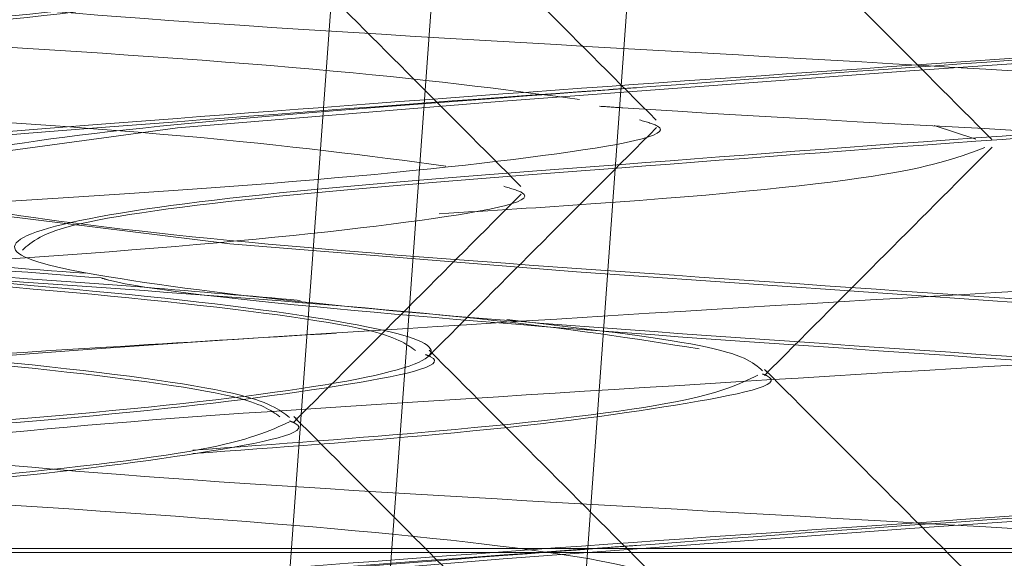
# Model space of a CAD drawing. Units: inches. Extents: x 0.3 to 10.6, y 0.4 to 8.2.
# Drawn here: x 5 to 5, y 4.7 to 4.7 of the extents above; entities that cross this region are included whole.
import ezdxf

# ---------------------------------------------------------------- set-up
doc = ezdxf.new("R2010")
doc.units = ezdxf.units.IN
doc.header["$MEASUREMENT"] = 0
doc.linetypes.add('HIDDEN', pattern=[0.07500000000000001, 0.05, -0.025])
doc.layers.add('SLD-0', color=179, linetype='Continuous')
doc.styles.add('SLDTEXTSTYLE0', font='TXT', dxfattribs={"width": 0.605})
doc.dimstyles.new('SLDDIMSTYLE0', dxfattribs={"dimtxt": 0.08089192708333333, "dimasz": 0.08089192708333333, "dimexe": 0, "dimexo": 0.0625, "dimgap": 0.02022298177083333, "dimtad": 0, "dimtih": 1, "dimtoh": 1, "dimdec": 0, "dimlfac": 35, "dimrnd": 1e-09, "dimzin": 12, "dimdsep": 46, "dimtxsty": 'SLDTEXTSTYLE0', "dimsah": 1, "dimcen": 0.09, "dimadec": 0, "dimazin": 3, "dimtfac": 1, "dimtofl": 0, "dimtmove": 0, "dimatfit": 3, "dimfxl": 0, "dimfrac": 2, "dimtolj": 1, "dimtzin": 12, "dimarcsym": 0})

# ---------------------------------------------------------------- blocks, each defined once
blk = doc.blocks.new('_D')
at = {"layer": 'SLD-0'}
for p, q in [((4.314059768091703, 4.687434383519987), (4.314059768091703, 4.985963275886351)), ((4.997492238832437, 4.687434383519987), (4.997492238832437, 4.985963275886351)), ((4.997492238832437, 4.946963275886351), (4.314059768091703, 4.946963275886351))]:
    blk.add_line(p, q, dxfattribs=at)
for points in [[(4.314059768091703, 4.946963275886351), (4.394951695175036, 4.934518364027377), (4.394951695175036, 4.959408187745326)], [(4.997492238832437, 4.946963275886351), (4.916600311749104, 4.959408187745326), (4.916600311749104, 4.934518364027377)]]:
    blk.add_solid(points, dxfattribs=at)
at = {"layer": 'SLD-0', "char_height": 0.08333333333333333, "attachment_point": 1, "style": 'SLDTEXTSTYLE0'}
for s, insert in [('%%c', (4.539709662049984, 5.054385587534015)), ('24', (4.657634436771931, 5.054385582950735))]:
    blk.add_mtext(s, dxfattribs=dict(at, insert=insert))

msp = doc.modelspace()

# ---------------------------------------------------------------- linework, layer by layer
at = {"color": 7, "linetype": 'HIDDEN', "lineweight": 0}
for p, q in [((4.987374667975106, 4.71011951230142), (4.987091308872101, 4.706194168111423)), ((4.988362818803245, 4.708530077806985), (4.988508875758341, 4.708482491423428)), ((4.986607091563348, 4.707731278047304), (4.986607091563348, 4.707742864099048)), ((4.987779231832428, 4.707663450699161), (4.987779231832428, 4.707675036750904)), ((4.98613488478961, 4.70749962612823), (4.98613488478961, 4.707511212179973)), ((4.977921074689567, 4.707040548217973), (4.990294531832424, 4.707040548217973)), ((4.980438831521198, 4.70705460896038), (4.993106678401607, 4.70705460896038))]:
    msp.add_line(p, q, dxfattribs=at)
at = {"color": 7, "linetype": 'HIDDEN', "lineweight": 0, "flags": 128}
for points in [[(4.986649897584218, 4.709528173453798), (4.986532280459072, 4.707912660456882), (4.986179101414705, 4.703067927597854)], [(4.986282723890354, 4.709296728423799), (4.986164651175059, 4.707681215224313), (4.985810106395489, 4.702836481757108)], [(4.992044518719201, 4.70912542658605), (4.992067067913658, 4.709115293811171), (4.991745355046726, 4.709021997212648), (4.990893044981468, 4.708916415494573), (4.989682176725897, 4.708818814080817), (4.988278694656447, 4.708721212667061), (4.986858732054174, 4.708615630948985), (4.985721752511158, 4.708522334350463), (4.984958793974531, 4.708419488996451), (4.984729924793683, 4.708316643642442), (4.985051637660614, 4.708223347043919), (4.985903947725873, 4.708117765325844), (4.987114815981443, 4.708020163912088), (4.988518298050893, 4.707922562498331), (4.989938260653166, 4.707816980780255), (4.991075240196182, 4.707723684181734), (4.991838198732811, 4.707620838827723), (4.991838198732811, 4.707620838827723)], [(4.992044518719201, 4.707528126248593), (4.992067067913658, 4.707517993473712), (4.991745355046726, 4.707424696875191), (4.990893044981468, 4.707319115157115), (4.989682176725897, 4.707221513743359), (4.988278694656447, 4.707123912329602), (4.986858732054174, 4.707018330611526), (4.985721752511158, 4.706925034013006), (4.984958793974531, 4.706822188658994), (4.984729924793683, 4.706719343304983), (4.985051637660614, 4.706626046706462), (4.985903947725873, 4.706520464988387), (4.987114815981443, 4.70642286357463), (4.988518298050893, 4.706325262160874), (4.989938260653166, 4.706219680442798), (4.991075240196182, 4.706126383844277), (4.991838198732811, 4.706023538490266), (4.991838198732811, 4.706023538490266)]]:
    msp.add_lwpolyline(points, dxfattribs=at)
at = {"color": 7, "linetype": 'HIDDEN', "lineweight": 0}
for points, knots in [([(4.986275598923113, 4.715618926559345), (4.986022918059713, 4.715583823366541), (4.98552546223249, 4.715514715292507), (4.984244254716793, 4.715424640372193), (4.982805272143723, 4.71531594302603), (4.981371592215847, 4.715219601482396), (4.980177195713977, 4.715123259938736), (4.97940739204308, 4.715014562591421), (4.979172188998655, 4.714924487669084), (4.979506956451705, 4.714820276398028), (4.980368792382448, 4.714716065126969), (4.981620724848413, 4.714625990204634), (4.983067733962997, 4.714517292857316), (4.984499288888403, 4.714420951313662), (4.985694253133783, 4.714324609770009), (4.986463902159982, 4.714215912422691), (4.986699145656972, 4.714125837500355), (4.986364367175115, 4.714021626229298), (4.985502534210189, 4.713917414958241), (4.984250600966919, 4.713827340035905), (4.982803592065453, 4.713718642688588), (4.981372037083624, 4.713622301144934), (4.98017707285332, 4.71352595960128), (4.979407423823014, 4.713417262253962), (4.979172180327097, 4.713327187331627), (4.979506958808662, 4.713222976060569), (4.980368791773666, 4.713118764789511), (4.981620725016916, 4.713028689867175), (4.983067733918388, 4.712919992519859), (4.984499288900214, 4.712823650976205), (4.98569425313052, 4.712727309432552), (4.986463902160826, 4.712618612085233), (4.986699145656742, 4.712528537162898), (4.986364367175178, 4.71242432589184), (4.985502534210174, 4.712320114620782), (4.984250600966924, 4.712230039698447), (4.982803592065451, 4.712121342351129), (4.981372037083625, 4.712025000807476), (4.98017707285332, 4.711928659263823), (4.979407423823014, 4.711819961916505), (4.979172180327097, 4.711729886994169), (4.979506958808662, 4.711625675723112), (4.980368791773666, 4.711521464452054), (4.981620725016916, 4.711431389529718), (4.983067733918388, 4.7113226921824), (4.984499288900214, 4.711226350638747), (4.98569425313052, 4.711130009095093), (4.986463902160826, 4.711021311747776), (4.986699145656742, 4.71093123682544), (4.986364367175178, 4.710827025554383), (4.985502534210174, 4.710722814283325), (4.984250600966924, 4.710632739360989), (4.982803592065451, 4.710524042013672), (4.981372037083625, 4.710427700470018), (4.98017707285332, 4.710331358926365), (4.979407423823014, 4.710222661579047), (4.979172180327097, 4.710132586656711), (4.979506958808662, 4.710028375385654), (4.980368791773666, 4.709924164114596), (4.981620725016916, 4.709834089192261), (4.983067733918388, 4.709725391844943), (4.984499288900214, 4.709629050301289), (4.98569425313052, 4.709532708757635), (4.986463902160826, 4.709424011410318), (4.986699145656742, 4.709333936487982), (4.986364367175178, 4.709229725216925), (4.985502534210174, 4.709125513945867), (4.984250600966924, 4.709035439023531), (4.982803592065451, 4.708926741676214), (4.981372037083625, 4.708830400132561), (4.98017707285332, 4.708734058588907), (4.979407423823014, 4.708625361241589), (4.979172180327097, 4.708535286319253), (4.979506958808662, 4.708431075048196), (4.980368791773666, 4.708326863777138), (4.981620725016916, 4.708236788854802), (4.983067733918388, 4.708128091507485), (4.984499288900214, 4.708031749963832), (4.98569425313052, 4.707935408420178), (4.986463902160826, 4.70782671107286), (4.986699145656742, 4.707736636150524), (4.986364367175178, 4.707632424879467), (4.985502534210174, 4.707528213608409), (4.984250600966924, 4.707438138686073), (4.982803592065451, 4.707329441338756), (4.981372037083625, 4.707233099795102), (4.98017707285332, 4.707136758251449), (4.979407423823014, 4.707028060904132), (4.979172180327097, 4.706937985981795), (4.979506958808662, 4.706833774710739), (4.980368791773666, 4.70672956343968), (4.981620725016916, 4.706639488517345), (4.983067733918388, 4.706530791170027), (4.984499288900214, 4.706434449626373), (4.98569425313052, 4.70633810808272), (4.986463902160826, 4.706229410735403), (4.986699145656742, 4.706139335813067), (4.986364367175178, 4.706035124542009), (4.985502534210174, 4.705930913270952), (4.984250600966924, 4.705840838348616), (4.982803592065452, 4.705732141001298), (4.981372037083625, 4.705635799457645), (4.98017707285332, 4.705539457913991), (4.979407423823014, 4.705430760566673), (4.979172180327097, 4.705340685644337), (4.979506958808662, 4.70523647437328), (4.980368791773666, 4.705132263102223), (4.981620725016916, 4.705042188179887), (4.983067733918388, 4.704933490832569), (4.984499288900214, 4.704837149288916), (4.98569425313052, 4.704740807745262), (4.986463902160826, 4.704632110397944), (4.986699145656742, 4.704542035475609), (4.986364367175178, 4.704437824204552), (4.985502534210174, 4.704333612933493), (4.984250600966924, 4.704243538011157), (4.982803592065452, 4.70413484066384), (4.981372037083623, 4.704038499120187), (4.980177072853325, 4.703942157576533), (4.979407423822995, 4.703833460229216), (4.979172180327168, 4.703743385306877), (4.979506958808384, 4.703639174035833), (4.980368791774687, 4.703534962764727), (4.981620725013174, 4.703444887842569), (4.983067733932853, 4.70333619049457), (4.984499288847839, 4.703239848953417), (4.985694253328326, 4.703143507400406), (4.986463901413645, 4.703034810088432), (4.986699148356204, 4.702944735037189), (4.986364356723952, 4.702840524257978), (4.985502572661617, 4.702736311157921), (4.984250460048264, 4.702646242944176), (4.982804136854473, 4.702537519950818), (4.981370064449853, 4.702441272560879), (4.980184522660456, 4.702344578610067), (4.979328769215583, 4.702230477090641), (4.97930023275867, 4.702162399665781), (4.979285003971802, 4.702126069416487)], [0, 0, 0, 0, 0.007471705390271732, 0.01470963544948439, 0.02224702168032215, 0.02959070951036788, 0.03693439734041432, 0.04447178357125146, 0.05170971387941523, 0.05918141953862396, 0.06665312519783342, 0.07389105550599605, 0.0814284417368338, 0.08877212956687959, 0.09611581739692598, 0.1036532036277631, 0.1108911339359269, 0.1183628395951357, 0.1258345452543451, 0.1330724755625077, 0.1406098617933455, 0.1479535496233912, 0.1552972374534376, 0.1628346236842748, 0.1700725539924385, 0.1775442596516473, 0.1850159653108567, 0.1922538956190193, 0.1997912818498571, 0.2071349696799029, 0.2144786575099493, 0.2220160437407865, 0.2292539740489502, 0.236725679708159, 0.2441973853673684, 0.251435315675531, 0.2589727019063687, 0.2663163897364145, 0.2736600775664609, 0.2811974637972981, 0.2884353941054618, 0.2959070997646706, 0.30337880542388, 0.3106167357320426, 0.3181541219628804, 0.3254978097929261, 0.3328414976229726, 0.3403788838538097, 0.3476168141619734, 0.3550885198211822, 0.3625602254803917, 0.369798155788554, 0.377335542019392, 0.3846792298494378, 0.3920229176794842, 0.3995603039103213, 0.406798234218485, 0.4142699398776938, 0.4217416455369033, 0.4289795758450656, 0.4365169620759033, 0.4438606499059495, 0.4512043377359959, 0.4587417239668329, 0.4659796542749967, 0.4734513599342055, 0.480923065593415, 0.4881609959015773, 0.4956983821324153, 0.5030420699624611, 0.5103857577925075, 0.5179231440233447, 0.5251610743315085, 0.5326327799907172, 0.5401044856499267, 0.5473424159580891, 0.5548798021889269, 0.5622234900189728, 0.5695671778490192, 0.5771045640798563, 0.5843424943880201, 0.5918142000472288, 0.5992859057064384, 0.606523836014601, 0.6140612222454387, 0.6214049100754845, 0.6287485979055308, 0.636285984136368, 0.6435239144445318, 0.6509956201037406, 0.6584673257629501, 0.6657052560711126, 0.6732426423019504, 0.6805863301319962, 0.6879300179620426, 0.6954674041928798, 0.7027053345010422, 0.7101770401602522, 0.7176487458194614, 0.724886676127624, 0.7324240623584618, 0.7397677501885079, 0.7471114380185542, 0.7546488242493915, 0.7618867545575541, 0.769358460216764, 0.7768301658759733, 0.784068096184136, 0.7916054824149739, 0.7989491702450199, 0.8062928580750663, 0.8138302443059034, 0.821068174614066, 0.8285398802732761, 0.8360115859324855, 0.8432495162406478, 0.8507869024714857, 0.8581305903015317, 0.8654742781315782, 0.8730116643624153, 0.8802495946705778, 0.8877213003297879, 0.8951930059889972, 0.9024309362971599, 0.909968322527998, 0.9173120103580438, 0.9246556981880901, 0.9321930844189273, 0.9394310147270911, 0.9469027203862999, 0.9543744260455091, 0.9616123563536718, 0.9691497425845099, 0.9764934304145557, 0.9838371182446022, 0.9913745044754393, 1, 1, 1, 1]), ([(4.992043032061412, 4.715509110823002), (4.991975732392023, 4.715481066123242), (4.991832689732624, 4.715421458275651), (4.990959942047219, 4.715316086361105), (4.989717215380566, 4.715219563528714), (4.988262408414481, 4.715123270420536), (4.9868365389778, 4.715014559880131), (4.985642512846131, 4.714924488408895), (4.984867385455074, 4.714820276196944), (4.984634989185967, 4.714716065178908), (4.984972759909437, 4.714625990190258), (4.985829021627557, 4.714517292861122), (4.987081903333598, 4.714420951312655), (4.988533997146278, 4.714324609770287), (4.989960605604683, 4.71421591242262), (4.991154438420151, 4.714125837500375), (4.99192961851608, 4.714021626229293), (4.992162000612028, 4.713917414958242), (4.99182423360318, 4.713827340035905), (4.990967970866599, 4.713718642688587), (4.989715089430192, 4.713622301144933), (4.988262995545473, 4.71352595960128), (4.986836387106691, 4.713417262253962), (4.985642554286089, 4.713327187331627), (4.98486737419156, 4.713222976060569), (4.984634992095235, 4.713118764789511), (4.984972759104183, 4.713028689867175), (4.985829021840737, 4.712919992519858), (4.987081903277151, 4.712823650976205), (4.988533997161868, 4.712727309432552), (4.98996060560065, 4.712618612085234), (4.991154438421251, 4.712528537162898), (4.991929618515782, 4.71242432589184), (4.992162000612105, 4.712320114620782), (4.991824233603158, 4.712230039698447), (4.990967970866604, 4.712121342351129), (4.989715089430191, 4.712025000807476), (4.988262995545474, 4.711928659263823), (4.98683638710669, 4.711819961916504), (4.985642554286089, 4.711729886994169), (4.98486737419156, 4.711625675723111), (4.984634992095236, 4.711521464452054), (4.984972759104183, 4.711431389529718), (4.985829021840737, 4.7113226921824), (4.987081903277151, 4.711226350638747), (4.988533997161868, 4.711130009095093), (4.98996060560065, 4.711021311747776), (4.991154438421251, 4.71093123682544), (4.991929618515781, 4.710827025554383), (4.992162000612105, 4.710722814283325), (4.991824233603158, 4.710632739360989), (4.990967970866604, 4.710524042013672), (4.989715089430191, 4.710427700470018), (4.988262995545474, 4.710331358926365), (4.98683638710669, 4.710222661579047), (4.985642554286089, 4.710132586656711), (4.98486737419156, 4.710028375385654), (4.984634992095236, 4.709924164114596), (4.984972759104183, 4.70983408919226), (4.985829021840738, 4.709725391844943), (4.987081903277151, 4.709629050301289), (4.988533997161868, 4.709532708757635), (4.98996060560065, 4.709424011410318), (4.991154438421251, 4.709333936487982), (4.991929618515781, 4.709229725216924), (4.992162000612105, 4.709125513945867), (4.991824233603158, 4.709035439023531), (4.990967970866604, 4.708926741676214), (4.989715089430191, 4.70883040013256), (4.988262995545473, 4.708734058588906), (4.986836387106691, 4.708625361241589), (4.985642554286089, 4.708535286319253), (4.98486737419156, 4.708431075048196), (4.984634992095235, 4.708326863777138), (4.984972759104183, 4.708236788854802), (4.985829021840737, 4.708128091507485), (4.987081903277151, 4.708031749963832), (4.988533997161868, 4.707935408420178), (4.98996060560065, 4.70782671107286), (4.991154438421251, 4.707736636150524), (4.991929618515781, 4.707632424879466), (4.992162000612105, 4.707528213608409), (4.991824233603158, 4.707438138686073), (4.990967970866604, 4.707329441338756), (4.989715089430191, 4.707233099795102), (4.988262995545474, 4.707136758251449), (4.98683638710669, 4.707028060904131), (4.985642554286089, 4.706937985981796), (4.98486737419156, 4.706833774710738), (4.984634992095236, 4.706729563439681), (4.984972759104183, 4.706639488517345), (4.985829021840737, 4.706530791170027), (4.987081903277151, 4.706434449626374), (4.988533997161868, 4.706338108082719), (4.98996060560065, 4.706229410735403), (4.991154438421251, 4.706139335813067), (4.991929618515781, 4.706035124542009), (4.992162000612105, 4.705930913270952), (4.991824233603158, 4.705840838348615), (4.990967970866603, 4.7057321410013), (4.989715089430193, 4.705635799457637), (4.988262995545464, 4.705539457914019), (4.986836387106729, 4.705430760566569), (4.985642554285947, 4.705340685644717), (4.984867374192109, 4.705236474371813), (4.984634992093216, 4.705132263107621), (4.984972759111585, 4.705042188160103), (4.985829021812121, 4.704933490909052), (4.987081903380768, 4.704837149011978), (4.988533996770546, 4.704740808791136), (4.989960607078806, 4.704632106447319), (4.991154433080879, 4.704542049748672), (4.99192963919154, 4.704437768945019), (4.992161924543247, 4.704333816240627), (4.991824512383888, 4.704242792921613), (4.990966893105288, 4.7041377211667), (4.989718991910388, 4.704028069069304), (4.988248257520991, 4.703981547486914), (4.986892057698141, 4.703684670979294), (4.985378011223237, 4.704307005573281), (4.985739544724344, 4.700917124977283), (4.984925215470911, 4.704249589504713), (4.984627563485076, 4.703398768296005), (4.984974815258369, 4.703482584959129), (4.985828477512338, 4.70332621070071), (4.987082047373136, 4.70324249150215), (4.988533957504922, 4.703142777598676), (4.989960615332647, 4.703034998863679), (4.991154437651475, 4.702944683527468), (4.991929611382237, 4.702840538258485), (4.992162029469671, 4.702736307541711), (4.991824127176327, 4.702646243945098), (4.990968382507444, 4.702537519685852), (4.989713598865928, 4.702441272630987), (4.988268624792459, 4.702344578590905), (4.986723942730087, 4.702230477096307), (4.985952844920297, 4.702162399667752), (4.985541340288389, 4.702126069416487)], [0, 0, 0, 0, 0.006678245990146952, 0.01419433520558842, 0.02151727331842501, 0.02884021143126201, 0.03635630064670298, 0.04357378005736715, 0.05102437428277311, 0.05847496850817901, 0.06569244791884299, 0.07320853713428446, 0.08053147524712109, 0.08785441335995804, 0.095370502575399, 0.1025879819860632, 0.1100385762114692, 0.117489170436875, 0.124706649847539, 0.13222273906298, 0.1395456771758169, 0.1468686152886539, 0.1543847045040948, 0.161602183914759, 0.169052778140165, 0.1765033723655709, 0.1837208517762348, 0.1912369409916758, 0.1985598791045128, 0.2058828172173497, 0.2133989064327907, 0.2206163858434549, 0.2280669800688609, 0.2355175742942668, 0.2427350537049308, 0.2502511429203718, 0.2575740810332087, 0.2648970191460457, 0.2724131083614866, 0.2796305877721508, 0.2870811819975569, 0.2945317762229627, 0.3017492556336267, 0.3092653448490676, 0.3165882829619047, 0.3239112210747416, 0.3314273102901826, 0.3386447897008468, 0.3460953839262526, 0.3535459781516586, 0.3607634575623225, 0.3682795467777635, 0.3756024848906005, 0.3829254230034375, 0.3904415122188784, 0.3976589916295425, 0.4051095858549484, 0.4125601800803544, 0.4197776594910184, 0.4272937487064592, 0.4346166868192962, 0.4419396249321332, 0.4494557141475741, 0.4566731935582383, 0.4641237877836443, 0.4715743820090502, 0.4787918614197142, 0.486307950635155, 0.493630888747992, 0.500953826860829, 0.50846991607627, 0.5156873954869341, 0.52313798971234, 0.530588583937746, 0.53780606334841, 0.545322152563851, 0.5526450906766879, 0.5599680287895248, 0.5674841180049658, 0.57470159741563, 0.5821521916410359, 0.5896027858664418, 0.5968202652771059, 0.6043363544925467, 0.6116592926053837, 0.6189822307182207, 0.6264983199336616, 0.6337157993443258, 0.6411663935697317, 0.6486169877951377, 0.6558344672058016, 0.6633505564212431, 0.6706734945340798, 0.6779964326469163, 0.6855125218623577, 0.6927300012730218, 0.7001805954984276, 0.707631189723833, 0.7148486691344976, 0.7223647583499385, 0.7296876964627755, 0.7370106345756122, 0.7445267237910536, 0.7517442032017178, 0.7591947974271235, 0.7666453916525295, 0.7738628710631935, 0.7813789602786345, 0.7887018983914715, 0.7960248365043084, 0.8035409257197496, 0.8107584051304136, 0.8182089993558195, 0.8256595935812254, 0.8328770729918895, 0.8403931622073302, 0.8477161003201675, 0.8550390384330044, 0.8625551276484456, 0.8697726070591096, 0.8781929585499034, 0.8880385457411788, 0.8954891399665847, 0.9027066193772487, 0.9102227085926897, 0.9175456467055267, 0.9248685848183638, 0.9323846740338048, 0.939602153444469, 0.9470527476698748, 0.9545033418952807, 0.9617208213059447, 0.9692369105213857, 0.9765598486342227, 0.9838827867470598, 0.9913988759625006, 1, 1, 1, 1]), ([(4.986587023607919, 4.709328578384762), (4.986593592356632, 4.709326053539225), (4.986683469911616, 4.709291507090028), (4.986327173911302, 4.70921796622423), (4.985512140909623, 4.709113972563278), (4.984247941944411, 4.709023840607895), (4.982804295984817, 4.70891515889751), (4.981371850766102, 4.70881881321462), (4.980177124032731, 4.708722472774606), (4.979407411634431, 4.708613775135176), (4.979172179888763, 4.708523700258226), (4.979506973584925, 4.70841948909321), (4.980368734031589, 4.708315277353703), (4.981620937497004, 4.708225204169269), (4.983066912219912, 4.708116500172815), (4.98450226426182, 4.708020183041397), (4.985683016425256, 4.70792375012501), (4.986442172478006, 4.707823843433937), (4.986519302229045, 4.707769054463589), (4.986551887833657, 4.707745907342008)], [0, 0, 0, 0, 0.005025514115244737, 0.06876209472112453, 0.1324986753270098, 0.1942410604726794, 0.2585379221226487, 0.3211824604212434, 0.3838269987198437, 0.4481238603698074, 0.5098662455154866, 0.5736028261213664, 0.6373394067272521, 0.6990817918729216, 0.7633786535228905, 0.8260231918214851, 0.8886677301200855, 0.9529645917700492, 1, 1, 1, 1]), ([(4.987392686730183, 4.708549454947668), (4.98726026486028, 4.708682061392369), (4.986995446804739, 4.708947248561706), (4.986730707491499, 4.709212506293347), (4.986598350673193, 4.709345122295713)], [0, 0, 0, 0, 0.5000484941746896, 1, 1, 1, 1]), ([(4.988564339384356, 4.708482114721992), (4.988431929048085, 4.708614711117845), (4.988167132751667, 4.708879879499175), (4.987902426756378, 4.709145114916263), (4.987770085942638, 4.709277720416532)], [0, 0, 0, 0, 0.5000460280693618, 1, 1, 1, 1]), ([(4.978879830314191, 4.709223396398682), (4.979185632901156, 4.709188475445794), (4.979789251335426, 4.709119545581219), (4.981343854460081, 4.709029673426404), (4.983096453832995, 4.708920878537029), (4.984829686574064, 4.708824836907233), (4.986319261685491, 4.708727404391378), (4.98685428029113, 4.708657055025475), (4.987125260345826, 4.708621423974856)], [0, 0, 0, 0, 0.1672770294961024, 0.3301852336703118, 0.4998115233949782, 0.6650926168351571, 0.8303737102753234, 1, 1, 1, 1]), ([(4.990777295246513, 4.709148708834428), (4.990877839646044, 4.709118838289775), (4.991092648281511, 4.709055021200332), (4.990742032630511, 4.708969659409386), (4.989907414576386, 4.708860890528061), (4.98865783488602, 4.708764568012594), (4.987208572020835, 4.708668221048979), (4.985779055629849, 4.708559526446646), (4.984577975649586, 4.708469446177099), (4.983793381174158, 4.708365254031545), (4.983545712313681, 4.708260971978585), (4.983883774085261, 4.708171156587203), (4.984551042124827, 4.70807966397353), (4.985189553707482, 4.708030721596054), (4.985398805951227, 4.708014682259291)], [0, 0, 0, 0, 0.07581992363496598, 0.1619858929319511, 0.2517168191628108, 0.3391418085104905, 0.4265667978581629, 0.5162977240890222, 0.6024636933860067, 0.6914127068493536, 0.7803617203126924, 0.8665276896096783, 0.9562586158405358, 0.9999999999999999, 0.9999999999999999, 0.9999999999999999, 0.9999999999999999]), ([(4.986110239064425, 4.709093229925695), (4.986040818742817, 4.709061445834249), (4.985896988498904, 4.70899559316288), (4.985013410072571, 4.708892892574599), (4.983768967985497, 4.708803043747595), (4.982318442295187, 4.708694284410036), (4.980888740570455, 4.708597959279286), (4.979696407966703, 4.708501613346265), (4.978930915529864, 4.708392917210702), (4.978700427985062, 4.708302841912436), (4.979039923143062, 4.708198630968881), (4.979905605626099, 4.708094418773795), (4.981160275866176, 4.708004347162691), (4.982607285418273, 4.707895637178284), (4.984040530226132, 4.707799342023277), (4.98522213134263, 4.707702826853462), (4.986003788786602, 4.707597963228241), (4.986078212910918, 4.707538802776703), (4.986112922010454, 4.707511212179973)], [0, 0, 0, 0, 0.05947115128369301, 0.1232168044857048, 0.1849679783633549, 0.2492739923627644, 0.3119274478105109, 0.3745809032582564, 0.4388869172576668, 0.5006380911353174, 0.5643837443373281, 0.6281293975393399, 0.68988057141699, 0.7541865854163999, 0.8168400408641461, 0.8794934963118916, 0.9437995103113019, 1, 1, 1, 1]), ([(4.986112922010454, 4.709096926465687), (4.986120091279196, 4.709094138843115), (4.98620959449155, 4.709059337361404), (4.985850330441892, 4.708985529336848), (4.985030775476584, 4.708881525702328), (4.983764015749977, 4.708791399429923), (4.982320320838475, 4.708682704432303), (4.980886198514384, 4.708586405309701), (4.97970483174713, 4.70848989119947), (4.978923112712019, 4.708385027295773), (4.97884869604677, 4.70832586687796), (4.97881399042591, 4.708298276296959)], [0, 0, 0, 0, 0.01099335660333649, 0.1372442247317923, 0.2634950928602467, 0.3857958132764066, 0.5131564988368458, 0.6372442247317931, 0.7613319506267341, 0.8886926361871763, 1, 1, 1, 1]), ([(4.986920488600361, 4.708317775401253), (4.986788067305932, 4.70845038054197), (4.98652325035446, 4.708715565150426), (4.986258512094612, 4.708980820156204), (4.986126155779572, 4.709113434819196)], [0, 0, 0, 0, 0.5000484058622935, 1, 1, 1, 1]), ([(4.984328872456473, 4.709027790238521), (4.984637114862843, 4.708992159176744), (4.98524570364861, 4.708921809788814), (4.986804618492051, 4.708824377434926), (4.988563162340448, 4.708728335187631), (4.990290684505715, 4.708619542633611), (4.991778080931633, 4.708529504439734), (4.992310557608588, 4.708460387822337), (4.992581013838033, 4.708425282022324)], [0, 0, 0, 0, 0.1694778228777657, 0.3346142526409019, 0.499750682404039, 0.6692285052818109, 0.8319941226704134, 1, 1, 1, 1]), ([(4.978403534262906, 4.708992708953672), (4.978405128971857, 4.708992302002388), (4.978541040900534, 4.708957618849856), (4.979402410987903, 4.708886901039095), (4.980864422589191, 4.708797328150927), (4.982644932836503, 4.708688408042478), (4.984369652855348, 4.708592399522311), (4.985857707073203, 4.708494958321935), (4.986389001089594, 4.708424610137152), (4.986658094687657, 4.708388979684755)], [0, 0, 0, 0, 0.001990713655024005, 0.169662139390481, 0.3321037370419843, 0.501244178103523, 0.6660518685209919, 0.8308595589384552, 1, 1, 1, 1]), ([(4.992477778387301, 4.708890394834297), (4.9924072696368, 4.708861410811551), (4.992260010872416, 4.708800877170749), (4.991376745055661, 4.708694452942868), (4.990130813227259, 4.708597914652512), (4.988675413970826, 4.708501625674701), (4.987250613616811, 4.708392914007685), (4.986059434804537, 4.70830284283685), (4.985288410063509, 4.708198630521252), (4.985060778035955, 4.708094419611889), (4.985403267380525, 4.708004344298107), (4.986263375310017, 4.707895648191842), (4.987518997278571, 4.707799302159157), (4.988971068189175, 4.707702977399308), (4.990399565786894, 4.707594216661366), (4.991579594822768, 4.70750437294182), (4.992363289115174, 4.707403058729486), (4.992434415763248, 4.707338550162516), (4.992467973738834, 4.707308114636958)], [0, 0, 0, 0, 0.05905628833344534, 0.1233400959043096, 0.1859719155921162, 0.2486037352799194, 0.3128875428507841, 0.3746173925482369, 0.4383410328278952, 0.5020646731075532, 0.5637945228050051, 0.6280783303758692, 0.6907101500636758, 0.7533419697514789, 0.8176257773223436, 0.8793556270197966, 0.9430792672994549, 1, 1, 1, 1]), ([(4.992467973738834, 4.708893828922672), (4.992476853008317, 4.708890150940405), (4.992566303116709, 4.708853098803062), (4.992207529597742, 4.708792019693552), (4.991394043249085, 4.708682550481257), (4.990126078335143, 4.708586409126434), (4.988677305122557, 4.708490029682247), (4.987247909301018, 4.708381283839173), (4.986068115156848, 4.708291436224516), (4.985284359382146, 4.708190123031716), (4.985213240324159, 4.708125614338885), (4.985179685929621, 4.708095178753943)], [0, 0, 0, 0, 0.01347809045263865, 0.1357788108687989, 0.2631394964292394, 0.3872272223241869, 0.5113149482191278, 0.6386756337795682, 0.7609763541957307, 0.8872272223241859, 1, 1, 1, 1]), ([(4.987323446445031, 4.708662350012039), (4.987290089339459, 4.708660032545809), (4.986777550815686, 4.708624424218885), (4.985774959441885, 4.708547391491381), (4.984579108967573, 4.708458010347548), (4.983793012307847, 4.708353625408739), (4.983546031378705, 4.708249403324964), (4.983882870308906, 4.708159542390375), (4.984566269537078, 4.708066448664718), (4.9852259218483, 4.708016045468682), (4.98545532396849, 4.707998517143777)], [0, 0, 0, 0, 0.01069991695266111, 0.1644063399786173, 0.3120060972031181, 0.464373126781792, 0.616740156360454, 0.7643399135849571, 0.9180463366109203, 1, 1, 1, 1]), ([(4.98719491842399, 4.708597571774406), (4.9872220458931, 4.708595767622125), (4.987738672342463, 4.708561408619324), (4.989028565801255, 4.708496141999154), (4.99072324299798, 4.708387033705572), (4.992215324073473, 4.708297076635089), (4.992743287408389, 4.708227949085122), (4.993011451215416, 4.708192837732222)], [0, 0, 0, 0, 0.01356732821292973, 0.2583816637576297, 0.5096321035115648, 0.7509317157634996, 1, 1, 1, 1]), ([(4.987334174864826, 4.708549887821176), (4.987359585329616, 4.708542680192362), (4.987497449159219, 4.708503575385784), (4.98706995848952, 4.708425221445155), (4.986065830075383, 4.708321079061613), (4.98453196811047, 4.708231002148117), (4.982776616017496, 4.708122288010828), (4.981030604532722, 4.708025976175714), (4.979595040147922, 4.707929547902563), (4.978671138893915, 4.707829526836437), (4.978577381714132, 4.707774654951113), (4.978537677685804, 4.70775141795855)], [0, 0, 0, 0, 0.02853407564885444, 0.1548109007697702, 0.2810877258907127, 0.4034258591118435, 0.5308090301150168, 0.6549291168271405, 0.7790492035392569, 0.9064323745424383, 1, 1, 1, 1]), ([(4.980672870677167, 4.708561380841584), (4.980556342107735, 4.708530782445966), (4.980319521253822, 4.708468597367974), (4.98067296239281, 4.708365474550083), (4.981515793541261, 4.708260952512759), (4.982767123112164, 4.708171025358187), (4.984197384675802, 4.708062034038382), (4.985423326481252, 4.70798340926154), (4.985974187705405, 4.707935417395227), (4.98615020544306, 4.707920082462645)], [0, 0, 0, 0, 0.1515835966353747, 0.3080631382450031, 0.46454267985464, 0.6161262764900165, 0.7739813628828425, 0.9277798337786367, 1, 1, 1, 1]), ([(4.986599546861166, 4.707727224618017), (4.986731895901547, 4.707859855776674), (4.986996615808508, 4.708125139966717), (4.987261400032497, 4.708390353712161), (4.987393803060243, 4.708522971518343)], [0, 0, 0, 0, 0.4999587749159085, 1, 1, 1, 1]), ([(4.988539988611031, 4.708454076260405), (4.988458775515143, 4.708422729059774), (4.988289299135556, 4.708357313377548), (4.987509550194868, 4.708276746584763), (4.986816911279632, 4.708233663058443), (4.986635246141174, 4.708222363123364)], [0, 0, 0, 0, 0.4043341439468068, 0.843768928030675, 1, 1, 1, 1]), ([(4.98777097436225, 4.70765859074069), (4.987903361072096, 4.707791265069457), (4.98816816008731, 4.708056639378121), (4.988433022754797, 4.708321931229158), (4.988565466889377, 4.708454589976254)], [0, 0, 0, 0, 0.4999516699106733, 1, 1, 1, 1]), ([(4.980755387030707, 4.708353652837307), (4.981004643763425, 4.708318548243072), (4.981495358463378, 4.708249437410078), (4.982769665628787, 4.708159382938862), (4.984208840791397, 4.708050605987813), (4.98563712245091, 4.707954557065728), (4.986869145552656, 4.707857120170144), (4.987316265778315, 4.707786775018278), (4.987542735844833, 4.707751144621111)], [0, 0, 0, 0, 0.1680100273070367, 0.3307633428397658, 0.5002502745025418, 0.6653816714198817, 0.8305130683372275, 1, 1, 1, 1]), ([(4.992794180449059, 4.708346504984832), (4.99282053405901, 4.708338405071877), (4.992955985790285, 4.708296773309283), (4.992528266509541, 4.708231467617672), (4.991532345680165, 4.708122170788343), (4.989996625846898, 4.708025985563773), (4.988235543670481, 4.707929627079189), (4.98649490426638, 4.707820856630776), (4.985061328304038, 4.707731046298446), (4.984134690672255, 4.707634542063505), (4.984044578876896, 4.707574706700307), (4.984005806504217, 4.70754896135818)], [0, 0, 0, 0, 0.02958505198927222, 0.152060629231665, 0.2795869122376285, 0.4038464449539352, 0.5281059776702424, 0.6556322606762112, 0.7781078379186092, 0.9045265320887058, 1, 1, 1, 1]), ([(4.98686050000512, 4.70831823711266), (4.986886518174217, 4.708310767993103), (4.987023627697842, 4.708271407520787), (4.986591964233392, 4.708192782561922), (4.985582477586652, 4.708088633393761), (4.984045687065222, 4.707998558170226), (4.982289377689212, 4.707889843907186), (4.980544672406671, 4.707793530866545), (4.979112817798172, 4.707697107555851), (4.978195249605051, 4.707597361602099), (4.97810488693956, 4.707542732751858), (4.978066859413131, 4.707519743168327)], [0, 0, 0, 0, 0.02957375087540703, 0.1558465885646149, 0.2821194262538199, 0.4044536964149517, 0.5318328450514175, 0.6559490124349469, 0.7800651798184762, 0.9074443284549449, 1, 1, 1, 1]), ([(4.986127348122106, 4.707495605326407), (4.986259696689727, 4.707628235342996), (4.986524415595952, 4.707893517193456), (4.986789198852854, 4.708158728735826), (4.986921601369442, 4.708291345412759)], [0, 0, 0, 0, 0.4999588790570038, 1, 1, 1, 1]), ([(4.979128545303085, 4.708187044706351), (4.979382579764271, 4.708151941401971), (4.979882700435193, 4.708082833108333), (4.981166669871064, 4.707992759794855), (4.982605381940042, 4.707884056185236), (4.984041793558226, 4.707787737661666), (4.985218914848744, 4.707691309948381), (4.985972958662676, 4.707591688969091), (4.986047285990347, 4.707537152480355), (4.98607848269899, 4.707514262393993)], [0, 0, 0, 0, 0.1496626973576403, 0.2946427357336232, 0.4456210539096154, 0.5927194781954395, 0.7398179024812513, 0.8907962206572483, 1, 1, 1, 1]), ([(4.993217931248124, 4.708114934395998), (4.993244916530639, 4.708106538196413), (4.993379701688089, 4.7080646011486), (4.99294783475964, 4.707999014606054), (4.99194652058675, 4.707889728812468), (4.990407893293521, 4.707793540642012), (4.988645846279235, 4.707697183034714), (4.986906498722089, 4.707588412006867), (4.985476660373013, 4.707498603068586), (4.984556480818965, 4.707402398159749), (4.98446975671847, 4.707342853293321), (4.984432684718936, 4.707317399616109)], [0, 0, 0, 0, 0.0306593490603868, 0.1531362581833758, 0.2806639279946526, 0.4049248119914657, 0.5291856959882727, 0.656713365799554, 0.7791902749225436, 0.9056103438532931, 1, 1, 1, 1]), ([(4.985455323968486, 4.707998517143777), (4.985463736800398, 4.707995989582813), (4.985579494004436, 4.707961211354343), (4.98629848291981, 4.707883584597483), (4.987509760103205, 4.707787842224771), (4.988973396563568, 4.707691357767765), (4.990399808903141, 4.707582634548467), (4.991576497318665, 4.707492802836275), (4.992330060218428, 4.707397155915602), (4.992401443264835, 4.70733814203398), (4.992431586571994, 4.707313221921292)], [0, 0, 0, 0, 0.01169197222525479, 0.1608768639117071, 0.306227949812312, 0.4515790357129145, 0.600763927399369, 0.7440217910656396, 0.8919066898017238, 1, 1, 1, 1]), ([(4.98687178880802, 4.707853979373315), (4.98713285722638, 4.707822969528582), (4.987666580782216, 4.707759573562496), (4.987731121400203, 4.707703620586486), (4.987764092272255, 4.707675036750904)], [0, 0, 0, 0, 0.4891453927875682, 1, 1, 1, 1]), ([(4.986275041344081, 4.707805823790308), (4.986002583091437, 4.707789247582307), (4.985164989183391, 4.707738288836494), (4.984006802166392, 4.707665347774657), (4.983057053265434, 4.707567950168026), (4.982959040456597, 4.707507427885034), (4.982916213466875, 4.707480982492616)], [0, 0, 0, 0, 0.1454182508233653, 0.4470462532393413, 0.7583852079037064, 1, 1, 1, 1]), ([(4.978494233817046, 4.707724183757944), (4.978577881569877, 4.707691870596322), (4.978749716045557, 4.707625490867075), (4.979823798920747, 4.707522237762904), (4.981334054741207, 4.70743240358598), (4.983097039337074, 4.707323629206101), (4.984836770248851, 4.707227310181385), (4.986289969026386, 4.707130970504335), (4.987225877635978, 4.707022258868268), (4.987511877151223, 4.706932199845493), (4.98710481138305, 4.706827981810569), (4.986056826065344, 4.706723763029267), (4.984534462841861, 4.706633706205539), (4.982775944717446, 4.706524986310574), (4.981030821307493, 4.706428676917126), (4.979594832950983, 4.706332244555695), (4.978669672810681, 4.706232018099561), (4.97857589569617, 4.706176964704062), (4.978535999470662, 4.706153542969524)], [0, 0, 0, 0, 0.06092574414475761, 0.125157496121137, 0.1873857998719435, 0.2521803038357856, 0.3153150129745707, 0.3784497221133513, 0.4432442260771994, 0.5054725298280068, 0.5697042818043724, 0.6339360337807444, 0.6961643375315514, 0.7609588414953957, 0.8240935506341799, 0.8872282597729604, 0.9520227637368086, 1, 1, 1, 1]), ([(4.986587023607919, 4.707731278047304), (4.986593592356632, 4.707728753201766), (4.986683469911616, 4.707694206752569), (4.986327173911316, 4.707620665886773), (4.985512140909572, 4.707516672225821), (4.984247941944595, 4.707426540270434), (4.98280429598411, 4.707317858560068), (4.981371850768665, 4.707221512877105), (4.980177124023054, 4.707125172437364), (4.979407411670983, 4.707016474796901), (4.979172179756704, 4.706926399923724), (4.979506974096201, 4.706822188744312), (4.980368732150538, 4.706717977058334), (4.98162094439077, 4.706627903677566), (4.98306688556874, 4.706519200431666), (4.984502360763397, 4.706422880544755), (4.985682651979432, 4.70632645794188), (4.986438850870243, 4.706227114719879), (4.986515949816003, 4.706172823742569), (4.986548101161179, 4.706150183641149)], [0, 0, 0, 0, 0.005030763193772109, 0.06883391575820934, 0.1326370683226402, 0.1944439425178544, 0.25880796133201, 0.3215179309663826, 0.3842279006007561, 0.4485919194149083, 0.510398793610121, 0.5742019461745582, 0.638005098738989, 0.6998119729342033, 0.7641759917483588, 0.8268859613827314, 0.8895959310171072, 0.953959949831258, 1, 1, 1, 1]), ([(4.987393722518995, 4.706951158411052), (4.987261344924669, 4.707083727510319), (4.986996611270737, 4.707348844142982), (4.986731946031538, 4.707614019978631), (4.986599624176517, 4.70774659711111)], [0, 0, 0, 0, 0.5000406724261678, 1, 1, 1, 1]), ([(4.98856559188488, 4.706883637844282), (4.988433188370948, 4.707016232849579), (4.988168405425096, 4.707281398743328), (4.987903690281717, 4.707546630918683), (4.987771344747951, 4.707679234944925)], [0, 0, 0, 0, 0.5000454750100569, 1, 1, 1, 1]), ([(4.987764092272255, 4.707663450699161), (4.987769082130221, 4.707661586814495), (4.987859847595053, 4.707627682771676), (4.987503948303234, 4.707554644867845), (4.986803105463068, 4.707461053417858), (4.986073192364803, 4.707407458265099), (4.985774761713584, 4.707385545469756)], [0, 0, 0, 0, 0.02115539378291483, 0.3848163942692026, 0.7484773947554844, 0.9999999999999999, 0.9999999999999999, 0.9999999999999999, 0.9999999999999999]), ([(4.987747495786646, 4.707659493238565), (4.987683226130258, 4.707628674714382), (4.987547809928057, 4.707563740066574), (4.986791406510741, 4.707472492013226), (4.986069797268597, 4.707419001524242), (4.985774761713583, 4.7073971315215)], [0, 0, 0, 0, 0.3481110209658095, 0.7334701171983928, 1, 1, 1, 1]), ([(4.990777295246513, 4.707551408496971), (4.990877839646043, 4.707521537952317), (4.991092648281511, 4.707457720862875), (4.990742032630511, 4.707372359071929), (4.989907414576386, 4.707263590190602), (4.98865783488602, 4.707167267675136), (4.987208572020836, 4.707070920711521), (4.985779055629849, 4.706962226109188), (4.984577975649586, 4.706872145839641), (4.983793381174158, 4.706767953694087), (4.983545712313681, 4.706663671641127), (4.983883774085261, 4.706573856249745), (4.984551042124827, 4.706482363636072), (4.985189553707482, 4.706433421258597), (4.985398805951227, 4.706417381921834)], [0, 0, 0, 0, 0.07581992363506693, 0.1619858929320433, 0.2517168191628939, 0.3391418085105652, 0.4265667978582319, 0.5162977240890784, 0.6024636933860542, 0.691412706849392, 0.7803617203127218, 0.866527689609699, 0.9562586158405495, 1, 1, 1, 1]), ([(4.986921530926928, 4.706719473386973), (4.986789153536313, 4.706852041607562), (4.986524420281735, 4.707117156491059), (4.986259755183029, 4.707382330525066), (4.986127433394232, 4.707514906760824)], [0, 0, 0, 0, 0.5000406572463598, 1, 1, 1, 1]), ([(4.986112821221643, 4.707496724002147), (4.986042964184707, 4.70746467754802), (4.985898843986206, 4.707398563359207), (4.985013541660189, 4.707295592994991), (4.983768931563505, 4.707205743200372), (4.98231845193741, 4.707096984128111), (4.980888738017291, 4.707000658927124), (4.979696408671819, 4.706904313012869), (4.978930915347474, 4.706795616872195), (4.97870042803483, 4.706705541575264), (4.979039923129535, 4.706601330631345), (4.979905605629592, 4.706497118436357), (4.981160275865209, 4.706407046825228), (4.982607285418529, 4.706298336840828), (4.984040530226063, 4.706202041685819), (4.985222131342649, 4.706105526516002), (4.986003788786598, 4.706000662890784), (4.986078212910916, 4.705941502439246), (4.986112922010454, 4.705913911842515)], [0, 0, 0, 0, 0.05993403410944798, 0.1236483147829883, 0.1853690977184613, 0.2496434634069092, 0.3122660838531129, 0.3748887042993139, 0.4391630699877638, 0.5008838529232366, 0.5645981335967768, 0.6283124142703184, 0.6900331972057906, 0.7543075628942385, 0.8169301833404425, 0.879552803786642, 0.9438271694750918, 1, 1, 1, 1]), ([(4.986112922010454, 4.70749962612823), (4.986120091279196, 4.707496838505657), (4.98620959449155, 4.707462037023945), (4.985850330441894, 4.707388228999391), (4.985030775476584, 4.707284225364869), (4.983764015749977, 4.707194099092464), (4.982320320838475, 4.707085404094846), (4.980886198514384, 4.706989104972243), (4.97970483174713, 4.706892590862013), (4.978923112712019, 4.706787726958315), (4.97884869604677, 4.706728566540503), (4.97881399042591, 4.7067009759595)], [0, 0, 0, 0, 0.01099335660333571, 0.137244224731787, 0.2634950928602437, 0.3857958132764062, 0.5131564988368443, 0.637244224731791, 0.7613319506267299, 0.8886926361871723, 1, 1, 1, 1]), ([(4.984328872456473, 4.707430489901063), (4.984637114862843, 4.707394858839286), (4.985245703648612, 4.707324509451356), (4.986804618492051, 4.707227077097468), (4.988563162340448, 4.707131034850174), (4.990290684505715, 4.707022242296152), (4.991778080931633, 4.706932204102277), (4.992310557608588, 4.70686308748488), (4.992581013838033, 4.706827981684866)], [0, 0, 0, 0, 0.1694778228777713, 0.3346142526409094, 0.4997506824040459, 0.6692285052818141, 0.8319941226704228, 1, 1, 1, 1]), ([(4.97840103885834, 4.707396039992441), (4.978403447435674, 4.707395422667374), (4.978539578274723, 4.707360531954852), (4.979401714537534, 4.707289608015125), (4.980865131223657, 4.707200010623177), (4.98264273589811, 4.707091171327262), (4.984377474719939, 4.706994869489556), (4.98582820528372, 4.706898525220684), (4.986758860842858, 4.706789814834813), (4.987039125801683, 4.70669975548673), (4.986626327605286, 4.70659553753382), (4.98557360006099, 4.706491318755251), (4.984048146679714, 4.706401261839795), (4.982288716118819, 4.706292542317779), (4.980544885046382, 4.706196231549187), (4.979112617629233, 4.706099804336304), (4.978193869152792, 4.705999863435174), (4.978103498881743, 4.705945062266449), (4.978065298464999, 4.705921897264739)], [0, 0, 0, 0, 0.001231170216021124, 0.06958474291382326, 0.1358063039551029, 0.2047587410416661, 0.2719448724811419, 0.3391310039206173, 0.4080834410071809, 0.4743050020484598, 0.5426585747462611, 0.6110121474440623, 0.6772337084853405, 0.746186145571904, 0.8133722770113819, 0.8805584084508571, 0.9495108455374203, 1, 1, 1, 1]), ([(4.992476105154743, 4.70729261592383), (4.992405887575289, 4.70726378531703), (4.992258824897899, 4.707203402913368), (4.991376659164896, 4.707097150637267), (4.990130835970267, 4.707000614836199), (4.988675407689811, 4.706904325193316), (4.987250615241499, 4.706795613707456), (4.986059434361221, 4.706705542489233), (4.985288410184005, 4.706601330186555), (4.985060778004833, 4.706497119273719), (4.985403267389139, 4.706407043960846), (4.986263375307736, 4.706298347854333), (4.987518997279174, 4.706202001821714), (4.988971068189009, 4.706105677061846), (4.990399565786936, 4.705996916323909), (4.991579594822755, 4.705907072604361), (4.992363289115175, 4.705805758392027), (4.992434415763249, 4.705741249825058), (4.992467973738834, 4.7057108142995)], [0, 0, 0, 0, 0.05875824542312875, 0.1230624148210153, 0.1857140730704558, 0.2483657313198934, 0.3126699007177803, 0.3744193032788423, 0.4381631279531344, 0.5019069526274268, 0.5636563551884889, 0.6279605245863749, 0.6906121828358132, 0.7532638410852507, 0.8175680104831377, 0.879317413044199, 0.9430612377184897, 1, 1, 1, 1]), ([(4.992467973738834, 4.707296528585214), (4.992476853008317, 4.707292850602948), (4.992566303116709, 4.707255798465605), (4.992207529597742, 4.707194719356094), (4.991394043249085, 4.707085250143799), (4.990126078335143, 4.706989108788975), (4.988677305122557, 4.706892729344789), (4.987247909301018, 4.706783983501715), (4.986068115156848, 4.706694135887059), (4.985284359382146, 4.706592822694259), (4.985213240324159, 4.706528314001427), (4.985179685929621, 4.706497878416485)], [0, 0, 0, 0, 0.01347809045263543, 0.1357788108687973, 0.2631394964292382, 0.3872272223241867, 0.5113149482191278, 0.6386756337795692, 0.7609763541957296, 0.8872272223241822, 1, 1, 1, 1]), ([(4.987323446445031, 4.70706504967458), (4.987290089339459, 4.70706273220835), (4.986777550815686, 4.707027123881427), (4.985774959441885, 4.706950091153923), (4.984579108967573, 4.70686071001009), (4.983793012307847, 4.706756325071281), (4.983546031378705, 4.706652102987506), (4.983882870308906, 4.706562242052917), (4.984566269537078, 4.706469148327261), (4.9852259218483, 4.706418745131224), (4.98545532396849, 4.706401216806318)], [0, 0, 0, 0, 0.01069991695265985, 0.1644063399786201, 0.3120060972031083, 0.4643731267817737, 0.6167401563604304, 0.7643399135849286, 0.918046336610883, 1, 1, 1, 1])]:
    msp.add_open_spline(points, degree=3, knots=knots, dxfattribs=at)

# ---------------------------------------------------------------- dimensions: what is measured, and where the dimension line sits
at = {"layer": 'SLD-0'}
dim = msp.add_linear_dim(base=(4.314059768091703, 5.009072893073783), p1=(4.997492238832437, 4.648434383519987), p2=(4.314059768091703, 4.648434383519987), text='%%c<>', dimstyle='SLDDIMSTYLE0', dxfattribs=at)
dim.commit()
dim.dimension.update_dxf_attribs({"geometry": '_D', "text_midpoint": (4.660396291517599, 5.009072893073783), "dimtype": 160})

doc.saveas('drawing.dxf')
